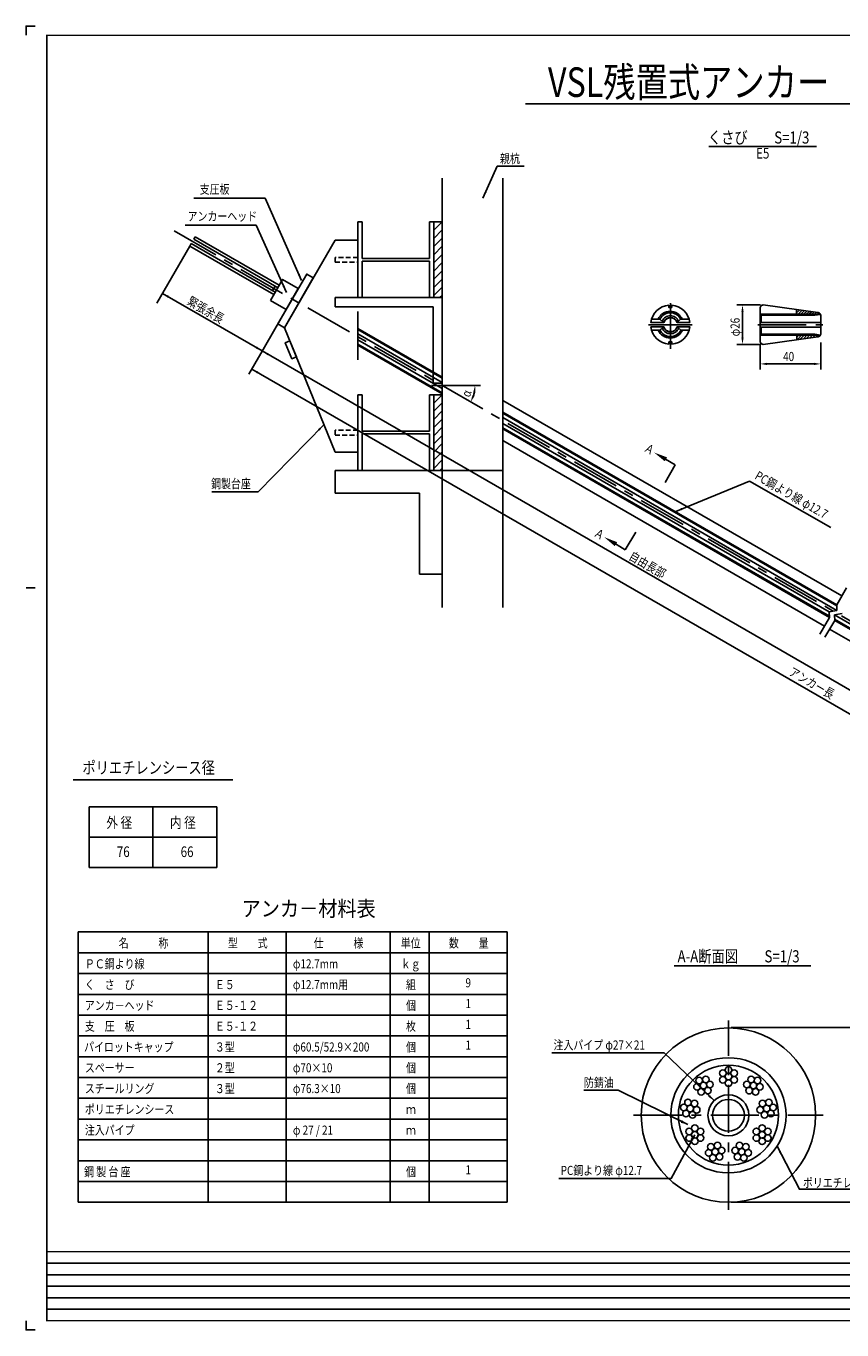
# Model space of a CAD drawing. Extents: x 3022 to 4251, y 183 to 1043.
# Drawn here: x 3022 to 3560, y 183 to 1043 of the extents above; entities that cross this region are included whole.
import ezdxf
from ezdxf.enums import TextEntityAlignment as Align

# ---------------------------------------------------------------- set-up
doc = ezdxf.new("R2010")
doc.units = 0
doc.header["$MEASUREMENT"] = 0
doc.linetypes.add('CENTER', pattern=[50.8, 31.75, -6.35, 6.35, -6.35])
doc.linetypes.add('HIDDEN2', pattern=[4.7625, 3.175, -1.5875])
for name, color, linetype in [('JISSEN', 7, 'CONTINUOUS'), ('TITLE', 4, 'CONTINUOUS'), ('中心線', 1, 'CENTER'), ('寸法', 5, 'CONTINUOUS'), ('文字', 5, 'CONTINUOUS'), ('枠', 7, 'CONTINUOUS'), ('構造', 7, 'CONTINUOUS')]:
    doc.layers.add(name, color=color, linetype=linetype)
doc.styles.get("Standard").update_dxf_attribs({"font": 'simplex.shx', "bigfont": 'bigfont.shx'})
doc.styles.add('STYLE1', font='MSMINCHO.TTF')
doc.styles.add('STYLE2', font='MSMINCHO.TTF')
doc.dimstyles.new('STANDARD-15', dxfattribs={"dimscale": 3, "dimtxt": 2, "dimasz": 1.5, "dimexe": 1.25, "dimexo": 0.625, "dimtad": 1, "dimdec": 1, "dimlfac": 5, "dimdsep": 46, "dimtxsty": 'Standard', "dimcen": 2.5, "dimclrt": 3, "dimadec": 0, "dimazin": 0, "dimtfac": 1, "dimtdec": 3, "dimtmove": 0, "dimatfit": 3, "dimfxl": 0, "dimtolj": 1, "dimtzin": 0, "dimarcsym": 0})

msp = doc.modelspace()

# ---------------------------------------------------------------- hatches: boundary and pattern name
at = {"layer": '構造'}
h = msp.add_hatch(dxfattribs=at)
h.set_pattern_fill('ANSI31', color=256, scale=1.2, style=0)
h.set_pattern_definition([(45, (2724.9927, 790.1887), (-2.694077, 2.694077), [])])
h.paths.add_polyline_path([(3290.75, 864.3), (3296.35, 864.3), (3296.35, 914.3), (3290.75, 914.3)])
h = msp.add_hatch(dxfattribs=at)
h.set_pattern_fill('ANSI31', color=256, scale=1.2, style=0)
h.set_pattern_definition([(45, (2724.9927, 676.1887), (-2.694077, 2.694077), [])])
h.paths.add_polyline_path([(3290.75, 750.3), (3296.35, 750.3), (3296.35, 800.3), (3290.75, 800.3)])

# ---------------------------------------------------------------- linework, layer by layer
at = {"layer": 'JISSEN'}
for centre, radius in [((3481.32, 352.68), 2.17), ((3485.07, 354.84), 2.17), ((3485.07, 350.51), 2.17), ((3488.82, 352.68), 2.17), ((3464.36, 343.77), 2.17), ((3465.84, 347.84), 2.17), ((3468.63, 344.52), 2.17), ((3470.11, 348.6), 2.17), ((3472.89, 345.28), 2.17), ((3481.32, 348.34), 2.17), ((3485.07, 346.18), 2.17), ((3488.82, 348.34), 2.17), ((3497.25, 345.28), 2.17), ((3500.03, 348.6), 2.17), ((3501.51, 344.52), 2.17), ((3504.3, 347.84), 2.17), ((3505.78, 343.77), 2.17), ((3458.39, 333.44), 2.17), ((3467.14, 340.45), 2.17), ((3471.41, 341.2), 2.17), ((3485.07, 324.93), 13.5), ((3498.73, 341.2), 2.17), ((3503, 340.45), 2.17), ((3511.75, 333.44), 2.17), ((3455.61, 330.12), 2.17), ((3457.09, 326.05), 2.17), ((3459.88, 329.37), 2.17), ((3461.36, 325.3), 2.17), ((3462.66, 332.69), 2.17), ((3464.14, 328.62), 2.17), ((3485.07, 324.93), 10.5), ((3506, 328.62), 2.17), ((3507.48, 332.69), 2.17), ((3508.78, 325.3), 2.17), ((3510.26, 329.37), 2.17), ((3513.05, 326.05), 2.17), ((3514.53, 330.12), 2.17), ((3462.91, 316.47), 2.17), ((3507.23, 316.47), 2.17), ((3459.16, 314.3), 2.17), ((3459.16, 309.97), 2.17), ((3462.91, 312.13), 2.17), ((3462.91, 307.8), 2.17), ((3466.67, 314.3), 2.17), ((3466.67, 309.97), 2.17), ((3503.47, 314.3), 2.17), ((3503.47, 309.97), 2.17), ((3507.23, 312.13), 2.17), ((3507.23, 307.8), 2.17), ((3510.98, 314.3), 2.17), ((3510.98, 309.97), 2.17), ((3472.05, 300.13), 2.17), ((3473.53, 304.21), 2.17), ((3476.32, 300.89), 2.17), ((3477.8, 304.96), 2.17), ((3480.59, 301.64), 2.17), ((3489.55, 301.64), 2.17), ((3492.34, 304.96), 2.17), ((3493.82, 300.89), 2.17), ((3496.61, 304.21), 2.17), ((3498.09, 300.13), 2.17), ((3474.84, 296.81), 2.17), ((3479.11, 297.57), 2.17), ((3491.03, 297.57), 2.17), ((3495.3, 296.81), 2.17)]:
    msp.add_circle(centre, radius, dxfattribs=at)
at = {"layer": 'TITLE', "linetype": 'Continuous'}
msp.add_line((3351.3, 992.09), (3913.58, 992.09), dxfattribs=at)
at = {"layer": 'TITLE'}
for p, q in [((3472.23, 963.91), (3543.12, 963.91)), ((3053, 546.2), (3158.36, 546.2)), ((3449.31, 423.56), (3539.36, 423.56))]:
    msp.add_line(p, q, dxfattribs=at)
at = {"layer": '中心線'}
for p, q in [((3119.67, 908.36), (3970.66, 417.05)), ((3446.77, 860.68), (3446.77, 830.48)), ((3240.75, 855.13), (3240.75, 819.3)), ((3432.27, 846.48), (3461.07, 846.48)), ((3485.07, 262.53), (3485.07, 387.53)), ((3422.57, 324.93), (3547.57, 324.93))]:
    msp.add_line(p, q, dxfattribs=at)
at = {"layer": '中心線', "linetype": 'CENTER'}
msp.add_line((3504.5, 846.48), (3547.4, 846.48), dxfattribs=at)
at = {"layer": '寸法', "linetype": 'ByBlock'}
for p, q in [((3506.13, 859.48), (3490.6, 859.48)), ((3494.35, 854.98), (3494.35, 837.98)), ((3546, 834.8), (3546, 828.31)), ((3506.13, 833.48), (3490.6, 833.48)), ((3506, 833.6), (3506, 816.85)), ((3546, 832.92), (3546, 816.85)), ((3541.5, 820.6), (3510.5, 820.6)), ((3486.95, 382.8), (3606.32, 382.8)), ((3486.95, 267.53), (3611.59, 267.53))]:
    msp.add_line(p, q, dxfattribs=at)
at = {"layer": '寸法'}
msp.add_line((3321.65, 806.36), (3289.33, 806.36), dxfattribs=at)
at = {"layer": '寸法', "linetype": 'ByBlock'}
msp.add_arc((3296.35, 806.36), 21.68, 341.91188, 348.08812, dxfattribs=at)
for points in [[(3493.6, 854.98), (3495.1, 854.98), (3494.35, 859.48)], [(3493.6, 837.98), (3495.1, 837.98), (3494.35, 833.48)], [(3510.5, 821.35), (3510.5, 819.85), (3506, 820.6)], [(3541.5, 821.35), (3541.5, 819.85), (3546, 820.6)], [(3317.65, 799.32), (3316.28, 799.93), (3315.13, 795.52)], [(3316.82, 801.96), (3318.31, 801.81), (3318.03, 806.36)]]:
    msp.add_solid(points, dxfattribs=at)
at = {"layer": '文字'}
for p, q in [((3332.56, 951.14), (3350.4, 951.14)), ((3179.53, 929.84), (3132.65, 929.84)), ((3173.78, 912.03), (3126.9, 912.03)), ((3439.94, 759.92), (3450.02, 754.1)), ((3443.3, 742.47), (3450.02, 754.1)), ((3449.36, 722.87), (3499.03, 743.27)), ((3499.03, 743.27), (3552.67, 712.68)), ((3175.12, 736.23), (3144.4, 736.23)), ((3423.93, 709.56), (3417.02, 698.04)), ((3407.04, 704.02), (3417.02, 698.04))]:
    msp.add_line(p, q, dxfattribs=at)
at = {"layer": '文字', "linetype": 'ByBlock'}
for p, q in [((3129.98, 898.37), (3108.23, 860.71)), ((3111.94, 867.12), (3177.71, 829.15)), ((3193.5, 856.5), (3175.84, 825.9)), ((3176.78, 827.53), (3168.93, 813.93)), ((3177.71, 829.15), (3653.36, 554.53)), ((3896.76, 398.05), (3170.8, 817.18))]:
    msp.add_line(p, q, dxfattribs=at)
at = {"layer": '文字', "color": 4}
for p, q in [((3063.6, 528.48), (3147.76, 528.48)), ((3063.6, 528.48), (3063.6, 488.48)), ((3105.68, 488.48), (3105.68, 528.48)), ((3147.76, 528.48), (3147.76, 488.48)), ((3063.6, 508.48), (3147.76, 508.48)), ((3063.6, 488.48), (3147.76, 488.48))]:
    msp.add_line(p, q, dxfattribs=at)
at = {"layer": '文字', "color": 4, "linetype": 'Continuous'}
for p, q in [((3056.36, 445.86), (3339.22, 445.86)), ((3056.36, 445.86), (3056.36, 267.58)), ((3142.08, 445.86), (3142.08, 267.58)), ((3193.51, 445.86), (3193.51, 267.58)), ((3262.08, 445.86), (3262.08, 267.58)), ((3287.79, 445.86), (3287.79, 267.58)), ((3339.22, 445.86), (3339.22, 267.58)), ((3056.36, 432.15), (3339.22, 432.15)), ((3056.36, 418.44), (3339.22, 418.44)), ((3056.36, 404.72), (3339.22, 404.72)), ((3056.36, 391.01), (3339.22, 391.01)), ((3056.36, 377.29), (3339.22, 377.29)), ((3056.36, 363.58), (3339.22, 363.58)), ((3056.36, 349.86), (3339.22, 349.86)), ((3056.36, 336.15), (3339.22, 336.15)), ((3056.36, 322.44), (3339.22, 322.44)), ((3056.36, 308.72), (3339.22, 308.72)), ((3056.36, 295.01), (3339.22, 295.01)), ((3056.36, 281.29), (3339.22, 281.29)), ((3056.36, 267.58), (3339.22, 267.58))]:
    msp.add_line(p, q, dxfattribs=at)
at = {"layer": '文字'}
for points in [[(3475.58, 334.63), (3442.63, 366.09), (3368.55, 366.09)], [(3458.31, 318.81), (3412.43, 341.62), (3389.82, 341.62)], [(3462.91, 312.13), (3447.36, 283.35), (3373.28, 283.35)], [(3517.17, 304.58), (3531.89, 276.15), (3598.36, 276.15)]]:
    msp.add_lwpolyline(points, dxfattribs=at)
at = {"layer": '文字', "linetype": 'ByBlock'}
for points in [[(3116.21, 865.52), (3115.46, 864.23), (3111.94, 867.12)], [(3174.19, 832.05), (3173.44, 830.75), (3177.71, 829.15)], [(3181.98, 827.55), (3181.23, 826.25), (3177.71, 829.15)], [(3175.07, 815.58), (3174.32, 814.28), (3170.8, 817.18)]]:
    msp.add_solid(points, dxfattribs=at)
at = {"layer": '文字'}
for points in [[(3444.59, 758.97), (3443.09, 756.37), (3436.05, 762.17)], [(3454.71, 724.22), (3450.26, 723.24), (3454.15, 725.61)], [(3410.13, 700.42), (3411.67, 703), (3403.18, 706.34)], [(3472.92, 338.28), (3475.58, 334.63), (3471.75, 337.18)], [(3454.43, 321.76), (3458.31, 318.81), (3453.64, 319.99)], [(3461.86, 308.38), (3462.91, 312.13), (3460.06, 309.31)], [(3518.57, 300.24), (3517.17, 304.58), (3519.9, 300.93)]]:
    msp.add_solid(points, dxfattribs=at)
at = {"layer": '枠'}
msp.add_line((3022.01, 672.9), (3028.09, 672.9), dxfattribs=at)
at = {"layer": '枠', "linetype": 'Continuous'}
for p, q in [((3035.68, 227.41), (4013.76, 227.41)), ((3035.68, 219.81), (4250.68, 219.81)), ((3035.68, 212.22), (4013.76, 212.22)), ((3035.68, 204.62), (4250.68, 204.62)), ((3035.68, 197.03), (4013.76, 197.03))]:
    msp.add_line(p, q, dxfattribs=at)
at = {"layer": '枠'}
for points in [[(3028.09, 1043.46), (3022.01, 1043.46), (3022.01, 1037.38)], [(3028.09, 183.36), (3022.01, 183.36), (3022.01, 189.44)]]:
    msp.add_lwpolyline(points, dxfattribs=at)
at = {"layer": '枠', "linetype": 'Continuous', "const_width": 0.911}
for points in [[(3035.68, 188.98), (3035.68, 1037.84)], [(3035.68, 1037.38), (4250.68, 1037.38)], [(3035.68, 235), (4250.68, 235)], [(3035.68, 189.44), (4250.68, 189.44)]]:
    msp.add_lwpolyline(points, dxfattribs=at)
at = {"layer": '構造'}
for p, q in [((3296.35, 943.2), (3296.35, 660.02)), ((3336.35, 943.2), (3336.35, 660.02)), ((3240.75, 914.3), (3240.75, 864.3)), ((3240.75, 914.3), (3243.55, 914.3)), ((3243.55, 914.3), (3243.55, 890.2)), ((3287.95, 914.3), (3287.95, 890.2)), ((3287.95, 914.3), (3290.75, 914.3)), ((3133.48, 904.43), (3132.56, 902.84)), ((3188.86, 872.46), (3133.48, 904.43)), ((3130.9, 899.97), (3129.98, 898.37)), ((3185.36, 866.4), (3129.98, 898.37)), ((3179.35, 871.99), (3130.9, 899.97)), ((3181.01, 874.87), (3132.56, 902.84)), ((3225.75, 902.3), (3192.34, 844.47)), ((3240.75, 902.3), (3225.75, 902.3)), ((3240.75, 902.3), (3226.76, 902.3)), ((3287.95, 890.2), (3243.55, 890.2)), ((3243.55, 888.4), (3243.55, 864.3)), ((3287.95, 888.4), (3243.55, 888.4)), ((3287.95, 888.4), (3287.95, 864.3)), ((3179.35, 871.99), (3186.28, 867.99)), ((3181.01, 874.87), (3187.94, 870.87)), ((3186.22, 871.86), (3184.56, 868.98)), ((3225.75, 864.3), (3296.35, 864.3)), ((3225.75, 864.3), (3225.75, 858.3)), ((3240.75, 864.3), (3243.55, 864.3)), ((3287.95, 864.3), (3290.75, 864.3)), ((3296.35, 862.3), (3296.35, 808.36)), ((3225.75, 858.3), (3290.35, 858.3)), ((3290.35, 858.3), (3290.35, 807.91)), ((3192.33, 844.47), (3225.75, 762.3)), ((3240.75, 844), (3296.35, 811.9)), ((3240.75, 843.31), (3296.35, 811.21)), ((3240.75, 840.38), (3296.35, 808.28)), ((3240.75, 836.54), (3296.35, 804.44)), ((3240.75, 833.61), (3296.35, 801.51)), ((3240.75, 832.92), (3296.35, 800.82)), ((3240.75, 800.3), (3240.75, 750.3)), ((3240.75, 800.3), (3243.55, 800.3)), ((3243.55, 800.3), (3243.55, 776.2)), ((3287.95, 800.3), (3287.95, 776.2)), ((3287.95, 800.3), (3290.75, 800.3)), ((3290.35, 807.91), (3296.35, 807.91)), ((3336.35, 796.54), (3559.83, 667.52)), ((3336.35, 788.81), (3556.48, 661.72)), ((3336.35, 788.12), (3556.51, 661.01)), ((3336.35, 785.18), (3556.64, 658)), ((3287.95, 776.2), (3243.55, 776.2)), ((3243.55, 774.4), (3243.55, 750.3)), ((3287.95, 774.4), (3243.55, 774.4)), ((3287.95, 774.4), (3287.95, 750.3)), ((3336.35, 781.35), (3551.52, 657.12)), ((3336.35, 778.42), (3551.65, 654.11)), ((3336.35, 777.72), (3551.68, 653.4)), ((3336.35, 769.99), (3548.33, 647.6)), ((3240.75, 762.3), (3225.75, 762.3)), ((3240.75, 762.3), (3225.75, 762.3)), ((3225.75, 750.3), (3225.75, 735.3)), ((3336.35, 750.3), (3225.75, 750.3)), ((3240.75, 750.3), (3225.75, 750.3)), ((3240.75, 750.3), (3243.55, 750.3)), ((3287.95, 750.3), (3290.75, 750.3)), ((3287.95, 750.3), (3290.75, 750.3)), ((3296.35, 750.3), (3296.35, 687.33)), ((3281.35, 735.3), (3225.75, 735.3)), ((3281.35, 735.3), (3281.35, 681.94)), ((3281.35, 681.94), (3296.35, 681.94)), ((3562.92, 672.87), (3556.48, 661.72)), ((3551.52, 657.12), (3556.64, 658)), ((3551.68, 653.4), (3551.52, 657.12)), ((3554.98, 655.12), (3560.11, 656)), ((3555.14, 651.4), (3554.98, 655.12)), ((3554.98, 655.12), (3676.32, 585.06)), ((3556.64, 658), (3556.48, 661.72)), ((3551.68, 653.4), (3545.24, 642.25)), ((3555.14, 651.4), (3548.7, 640.25)), ((3551.79, 645.6), (3799.85, 502.38)), ((3555.11, 652.11), (3674.95, 582.93)), ((3555.14, 651.4), (3674.65, 582.41))]:
    msp.add_line(p, q, dxfattribs=at)
at = {"layer": '構造', "linetype": 'Continuous'}
for p, q in [((3506, 853.38), (3545.76, 853.38)), ((3506.7, 852.68), (3542.1, 852.68)), ((3506.7, 847.98), (3506.7, 852.68)), ((3530, 853.38), (3530, 856.38)), ((3530, 856.01), (3530.37, 856.37)), ((3530, 854.21), (3531.94, 856.15)), ((3530.97, 853.38), (3533.52, 855.93)), ((3532.76, 853.38), (3535.1, 855.71)), ((3534.56, 853.38), (3536.68, 855.5)), ((3536.35, 853.38), (3538.25, 855.28)), ((3538.15, 853.38), (3539.83, 855.06)), ((3539.95, 853.38), (3541.41, 854.84)), ((3541.74, 853.38), (3542.98, 854.62)), ((3542.1, 852.68), (3545.85, 853.24)), ((3543.54, 853.38), (3544.55, 854.39)), ((3545.33, 853.38), (3545.61, 853.65)), ((3438.77, 850.06), (3434.27, 850.06)), ((3454.67, 850.06), (3458.97, 850.06)), ((3454.67, 842.96), (3459.17, 842.96)), ((3545.9, 844.88), (3506, 844.88)), ((3545.9, 847.98), (3506.1, 847.98)), ((3506.7, 844.78), (3506.7, 840.18)), ((3438.77, 842.86), (3434.37, 842.86)), ((3505.9, 839.48), (3545.66, 839.48)), ((3506.7, 840.18), (3542.1, 840.18)), ((3530.1, 838.15), (3531.43, 839.48)), ((3530.1, 839.48), (3530.1, 836.48)), ((3530.33, 836.58), (3533.23, 839.48)), ((3532.42, 836.87), (3535.03, 839.48)), ((3534.5, 837.16), (3536.82, 839.48)), ((3536.59, 837.45), (3538.62, 839.48)), ((3538.67, 837.74), (3540.41, 839.48)), ((3540.76, 838.03), (3542.21, 839.48)), ((3542.1, 840.18), (3545.76, 839.54)), ((3542.85, 838.32), (3544.01, 839.48)), ((3545.26, 838.94), (3545.54, 839.22))]:
    msp.add_line(p, q, dxfattribs=at)
at = {"layer": '構造'}
for points in [[(3290.75, 864.3), (3296.35, 864.3), (3296.35, 914.3), (3290.75, 914.3)], [(3188, 846.97), (3192.33, 844.47), (3211.33, 877.38), (3207, 879.88)], [(3183.11, 862.5), (3193.5, 856.5), (3201.5, 870.36), (3191.11, 876.36)], [(3290.75, 864.3), (3290.75, 864.3), (3290.75, 864.3), (3290.75, 864.3)], [(3195.89, 835.72), (3192.93, 834.51), (3197.22, 823.95), (3200.19, 825.16)], [(3290.75, 750.3), (3296.35, 750.3), (3296.35, 800.3), (3290.75, 800.3)], [(3290.75, 750.3), (3290.75, 750.3), (3290.75, 750.3), (3290.75, 750.3)], [(3290.75, 750.3), (3290.75, 750.3), (3290.75, 750.3), (3290.75, 750.3)]]:
    msp.add_lwpolyline(points, close=True, dxfattribs=at)
at = {"layer": '構造', "linetype": 'HIDDEN2'}
for points in [[(3225.75, 887.7), (3240.75, 887.7), (3240.75, 890.9), (3225.75, 890.9)], [(3225.75, 773.7), (3240.75, 773.7), (3240.75, 776.9), (3225.75, 776.9)]]:
    msp.add_lwpolyline(points, close=True, dxfattribs=at)
at = {"layer": '構造', "linetype": 'Continuous'}
for points in [[(3451.4, 847.94), (3459.58, 847.94), (3459.12, 850.12), (3458.3, 852.19), (3457.14, 854.09), (3455.66, 855.76), (3453.93, 857.16), (3451.98, 858.23), (3449.87, 858.96), (3447.67, 859.31), (3447.67, 857.84), (3445.77, 857.84), (3445.77, 859.31), (3443.57, 858.96), (3441.47, 858.23), (3439.52, 857.16), (3437.78, 855.76), (3436.31, 854.09), (3435.14, 852.19), (3434.32, 850.12), (3433.87, 847.94), (3442.32, 847.94), (3442.53, 847.94), (3442.82, 848.6), (3443.21, 849.2), (3443.68, 849.74), (3444.23, 850.2), (3444.85, 850.57), (3445.51, 850.84), (3446.21, 851), (3446.92, 851.06), (3447.64, 851), (3448.33, 850.84), (3449, 850.57), (3449.61, 850.2), (3450.16, 849.74), (3450.64, 849.2), (3451.02, 848.6), (3451.31, 847.94), (3451.4, 847.94)], [(3454.61, 850.06), (3454.03, 851.18), (3453.3, 852.2), (3452.42, 853.11), (3451.42, 853.87), (3450.32, 854.49), (3449.15, 854.94), (3447.92, 855.21), (3446.66, 855.3), (3445.4, 855.21), (3444.17, 854.94), (3442.99, 854.49), (3441.9, 853.87), (3440.9, 853.11), (3440.02, 852.2), (3439.29, 851.18), (3438.71, 850.06), (3439.87, 850.06), (3442.33, 847.99), (3442.43, 847.99), (3442.72, 848.65), (3443.11, 849.25), (3443.58, 849.79), (3444.13, 850.25), (3444.75, 850.62), (3445.41, 850.89), (3446.11, 851.05), (3446.82, 851.11), (3447.54, 851.05), (3448.23, 850.89), (3448.9, 850.62), (3449.51, 850.25), (3450.06, 849.79), (3450.54, 849.25), (3450.92, 848.65), (3451.21, 847.99), (3451.21, 847.99), (3453.57, 850.06), (3454.61, 850.06)], [(3442.43, 847.99), (3442.72, 848.65), (3443.11, 849.25), (3443.58, 849.79), (3444.13, 850.25), (3444.75, 850.62), (3445.41, 850.89), (3446.11, 851.05), (3446.82, 851.11), (3447.54, 851.05), (3448.23, 850.89), (3448.9, 850.62), (3449.51, 850.25), (3450.06, 849.79), (3450.54, 849.25), (3450.92, 848.65), (3451.21, 847.99), (3451.21, 847.99), (3453.55, 850.04), (3453.02, 850.96), (3452.37, 851.8), (3451.61, 852.54), (3450.75, 853.17), (3449.81, 853.67), (3448.81, 854.03), (3447.77, 854.26), (3446.71, 854.33), (3445.65, 854.26), (3444.61, 854.03), (3443.62, 853.67), (3442.68, 853.17), (3441.82, 852.55), (3441.06, 851.81), (3440.4, 850.97), (3439.88, 850.06), (3442.33, 847.99), (3442.43, 847.99)], [(3442.43, 847.99), (3442.72, 848.65), (3443.11, 849.25), (3443.58, 849.79), (3444.13, 850.25), (3444.75, 850.62), (3445.41, 850.89), (3446.11, 851.05), (3446.82, 851.11), (3447.54, 851.05), (3448.23, 850.89), (3448.9, 850.62), (3449.51, 850.25), (3450.06, 849.79), (3450.54, 849.25), (3450.92, 848.65), (3451.21, 847.99), (3451.21, 847.99), (3452.12, 848.79), (3451.75, 849.56), (3451.26, 850.28), (3450.68, 850.91), (3450.01, 851.45), (3449.26, 851.88), (3448.46, 852.2), (3447.62, 852.39), (3446.76, 852.45), (3445.9, 852.39), (3445.06, 852.2), (3444.25, 851.88), (3443.51, 851.45), (3442.83, 850.91), (3442.25, 850.27), (3441.77, 849.56), (3441.4, 848.78), (3442.33, 847.99), (3442.43, 847.99)], [(3544, 854.48), (3544.39, 854.44), (3544.77, 854.33), (3545.11, 854.14), (3545.42, 853.89), (3545.66, 853.59), (3545.85, 853.24), (3545.96, 852.87), (3546, 852.48), (3546, 840.48), (3545.96, 840.09), (3545.85, 839.71), (3545.66, 839.37), (3545.42, 839.06), (3545.11, 838.82), (3544.77, 838.63), (3544.39, 838.52), (3544, 838.48), (3508, 833.48), (3507.61, 833.52), (3507.24, 833.63), (3506.89, 833.82), (3506.59, 834.06), (3506.34, 834.37), (3506.15, 834.71), (3506.04, 835.09), (3506, 835.48), (3506, 857.48), (3506.04, 857.87), (3506.15, 858.24), (3506.34, 858.59), (3506.59, 858.89), (3506.89, 859.14), (3507.24, 859.33), (3507.61, 859.44), (3508, 859.48), (3544, 854.48)], [(3447.77, 833.65), (3449.97, 834), (3452.08, 834.73), (3454.03, 835.8), (3455.76, 837.19), (3457.24, 838.87), (3458.4, 840.76), (3459.22, 842.83), (3459.68, 845.01), (3451.5, 845.01), (3451.32, 845.01), (3451.04, 844.35), (3450.65, 843.74), (3450.18, 843.19), (3449.63, 842.73), (3449.01, 842.36), (3448.34, 842.08), (3447.64, 841.92), (3446.92, 841.86), (3446.2, 841.92), (3445.5, 842.08), (3444.83, 842.36), (3444.22, 842.73), (3443.66, 843.19), (3443.19, 843.74), (3442.81, 844.35), (3442.52, 845.01), (3442.42, 845.01), (3433.97, 845.01), (3434.42, 842.83), (3435.24, 840.76), (3436.41, 838.87), (3437.88, 837.19), (3439.62, 835.8), (3441.57, 834.73), (3443.67, 834), (3445.87, 833.65), (3445.87, 835.11), (3447.77, 835.11), (3447.77, 833.65)], [(3446.82, 841.81), (3446.1, 841.87), (3445.4, 842.03), (3444.73, 842.31), (3444.12, 842.68), (3443.56, 843.14), (3443.09, 843.69), (3442.71, 844.3), (3442.42, 844.96), (3442.37, 844.96), (3439.87, 842.86), (3438.82, 842.86), (3439.4, 841.75), (3440.14, 840.73), (3441.01, 839.83), (3442.01, 839.07), (3443.11, 838.46), (3444.28, 838.01), (3445.51, 837.74), (3446.76, 837.65), (3448.02, 837.74), (3449.26, 838.02), (3450.45, 838.48), (3451.55, 839.1), (3452.55, 839.88), (3453.43, 840.79), (3454.16, 841.83), (3454.74, 842.96), (3453.67, 842.96), (3451.29, 844.96), (3451.22, 844.96), (3450.94, 844.3), (3450.55, 843.69), (3450.08, 843.14), (3449.53, 842.68), (3448.91, 842.31), (3448.24, 842.03), (3447.54, 841.87), (3446.82, 841.81)], [(3446.82, 841.81), (3446.1, 841.87), (3445.4, 842.03), (3444.73, 842.31), (3444.12, 842.68), (3443.56, 843.14), (3443.09, 843.69), (3442.71, 844.3), (3442.42, 844.96), (3442.37, 844.96), (3439.96, 842.93), (3440.49, 842.01), (3441.14, 841.16), (3441.9, 840.42), (3442.76, 839.79), (3443.7, 839.29), (3444.7, 838.92), (3445.75, 838.7), (3446.81, 838.62), (3447.88, 838.7), (3448.92, 838.92), (3449.93, 839.29), (3450.87, 839.8), (3451.73, 840.43), (3452.49, 841.18), (3453.15, 842.03), (3453.67, 842.96), (3451.29, 844.96), (3451.22, 844.96), (3450.94, 844.3), (3450.55, 843.69), (3450.08, 843.14), (3449.53, 842.68), (3448.91, 842.31), (3448.24, 842.03), (3447.54, 841.87), (3446.82, 841.81)], [(3446.82, 841.81), (3446.1, 841.87), (3445.4, 842.03), (3444.73, 842.31), (3444.12, 842.68), (3443.56, 843.14), (3443.09, 843.69), (3442.71, 844.3), (3442.42, 844.96), (3442.37, 844.96), (3441.48, 844.21), (3441.85, 843.43), (3442.33, 842.71), (3442.92, 842.06), (3443.59, 841.52), (3444.34, 841.08), (3445.15, 840.76), (3445.99, 840.57), (3446.86, 840.5), (3447.72, 840.56), (3448.56, 840.76), (3449.36, 841.07), (3450.11, 841.51), (3450.78, 842.05), (3451.37, 842.68), (3451.85, 843.4), (3452.22, 844.18), (3451.29, 844.96), (3451.22, 844.96), (3450.94, 844.3), (3450.55, 843.69), (3450.08, 843.14), (3449.53, 842.68), (3448.91, 842.31), (3448.24, 842.03), (3447.54, 841.87), (3446.82, 841.81)]]:
    msp.add_lwpolyline(points, close=True, dxfattribs=at)
at = {"layer": '構造'}
for centre, radius in [((3485.07, 325.03), 57.5), ((3485.07, 324.93), 38), ((3485.07, 325.03), 33)]:
    msp.add_circle(centre, radius, dxfattribs=at)

# ---------------------------------------------------------------- texts
at = {"layer": 'TITLE', "linetype": 'Continuous', "style": 'STYLE1', "width": 0.8}
msp.add_text('VSL残置式アンカー（塗布タイプ）(E5-９)注入パイプ有', height=19.5, dxfattribs=at).set_placement((3630.85, 996.72), align=Align.CENTER)
at = {"layer": 'TITLE', "style": 'STYLE1', "width": 0.8}
for s, p in [('くさび\u3000\u3000S=1/3', (3471.62, 965.95)), ('ポリエチレンシース径', (3059.19, 550.25)), ('A-A断面図\u3000\u3000S=1/3', (3451.53, 425.81))]:
    msp.add_text(s, height=8, dxfattribs=at).set_placement(p)
msp.add_text('E5', height=7, dxfattribs=at).set_placement((3507.68, 958.66), align=Align.MIDDLE)
at = {"layer": 'TITLE', "linetype": 'Continuous', "style": 'STYLE2', "width": 0.9}
msp.add_text('アンカ－材料表', height=10.286, dxfattribs=at).set_placement((3164.12, 456.15))
at = {"layer": '寸法', "style": 'STYLE1', "width": 0.8}
for s, rotation, p in [('φ26', 90, (3492.47, 838.76)), ('α', 73.11939, (3314.61, 798.31))]:
    msp.add_text(s, height=6, rotation=rotation, dxfattribs=at).set_placement(p)
msp.add_text('40', height=6, dxfattribs=at).set_placement((3521.14, 822.48))
at = {"layer": '文字', "style": 'STYLE1', "width": 0.8}
for s, p in [('親杭', (3334.44, 953.01)), ('支圧板', (3136.49, 932.82)), ('アンカーヘッド', (3128.52, 915.01)), ('鋼製台座', (3143.98, 738.59)), ('注入パイプ φ27×21', (3369.74, 368.33)), ('防錆油', (3389.82, 343.5)), ('PC鋼より線 φ12.7', (3374.47, 285.58)), ('ポリエチレンシース', (3534.2, 277.41))]:
    msp.add_text(s, height=6, dxfattribs=at).set_placement(p)
for s, p in [('緊張余長', (3127.68, 860.2)), ('Ａ', (3428.75, 763.49)), ('PC鋼より線 φ12.7', (3501.89, 745.05)), ('Ａ', (3395.75, 707.43)), ('自由長部', (3418.87, 692.08)), ('アンカー長', (3524.38, 615.8))]:
    msp.add_text(s, height=6, rotation=330, dxfattribs=at).set_placement(p)
at = {"layer": '文字', "color": 4, "style": 'STYLE1', "width": 0.8}
for s, p in [('外 径', (3074.97, 514.51)), ('内 径', (3116.87, 514.51)), ('76', (3081.84, 495.3)), ('66', (3123.92, 495.3))]:
    msp.add_text(s, height=7, dxfattribs=at).set_placement(p)
at = {"layer": '文字', "color": 4, "linetype": 'Continuous', "style": 'STYLE2', "width": 0.8}
for s, p in [('名\u3000\u3000\u3000称', (3083.06, 435.58)), ('型\u3000\u3000式', (3155.06, 435.58)), ('仕\u3000\u3000\u3000様', (3211.63, 435.58)), ('単位', (3269.06, 435.58)), ('数\u3000\u3000量', (3300.77, 435.58)), ('ＰＣ鋼より線', (3060.77, 421.86)), ('φ12.7mm', (3197.91, 421.86)), ('ｋｇ', (3269.06, 421.86)), ('く\u3000さ\u3000び', (3060.77, 408.15)), ('Ｅ５', (3146.48, 408.15)), ('φ12.7mm用', (3197.91, 408.15)), ('組', (3272.48, 408.15)), ('アンカ－ヘッド', (3060.77, 394.44)), ('Ｅ５-１２', (3146.48, 394.44)), ('個', (3272.48, 394.44)), ('支\u3000圧\u3000板', (3060.77, 380.72)), ('枚', (3272.48, 380.72)), ('Ｅ５-１２', (3146.48, 380.72)), ('パイロットキャップ', (3060.25, 367.01)), ('３型', (3146.48, 367.01)), ('φ60.5/52.9×200', (3197.91, 367.01)), ('個', (3272.48, 367.01)), ('スペーサー', (3060.77, 353.29)), ('２型', (3146.48, 353.29)), ('φ70×10', (3197.91, 353.29)), ('個', (3272.48, 353.29)), ('スチールリング', (3060.77, 339.58)), ('３型', (3146.48, 339.58)), ('φ76.3×10', (3197.91, 339.58)), ('個', (3272.48, 339.58)), ('ポリエチレンシース', (3060.77, 325.86)), ('ｍ', (3272.48, 325.86)), ('注入パイプ', (3060.77, 312.15)), ('φ 27 / 21', (3197.91, 312.15)), ('ｍ', (3272.48, 312.15)), ('鋼 製 台 座', (3060.25, 284.72)), ('個', (3272.48, 284.72))]:
    msp.add_text(s, height=6, dxfattribs=at).set_placement(p)
for s, p in [('9', (3313.51, 411.58)), ('1', (3313.51, 397.86)), ('1', (3313.51, 384.15)), ('1', (3313.51, 370.44)), ('1', (3313.51, 288.15))]:
    msp.add_text(s, height=6, dxfattribs=at).set_placement(p, align=Align.MIDDLE)

# ---------------------------------------------------------------- leaders
at = {"layer": '文字'}
for points in [[(3323.17, 929.93), (3332.56, 951.14)], [(3203.67, 875.57), (3179.53, 929.84)], [(3193.68, 867.81), (3173.78, 912.03)], [(3218.14, 780.26), (3175.12, 736.23)]]:
    msp.add_leader(points, dimstyle='STANDARD-15', override={"dimlfac": 1}, dxfattribs=at)

doc.saveas('drawing.dxf')
